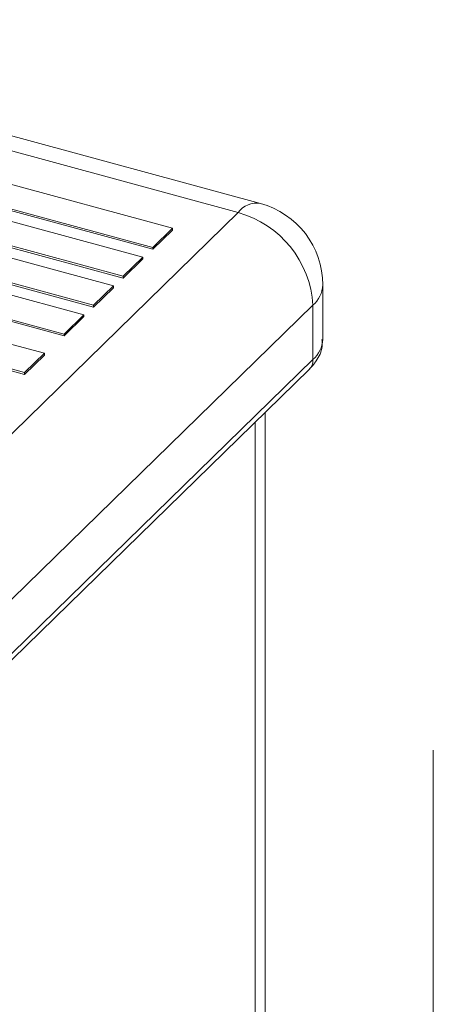
# Model space of a CAD drawing. Units: millimetres. Extents: x 15 to 415, y 5 to 292.
# Drawn here: x 112 to 121, y 87 to 110 of the extents above; entities that cross this region are included whole.
import ezdxf

# ---------------------------------------------------------------- set-up
doc = ezdxf.new("R2010")
doc.units = ezdxf.units.MM

msp = doc.modelspace()

# ---------------------------------------------------------------- linework, layer by layer
at = {"color": 7, "linetype": 'Continuous', "lineweight": 15}
for p, q in [((117.333, 105.538), (101.325, 109.888)), ((116.808, 105.322), (100.8, 109.673)), ((115.253, 104.95), (110.389, 106.272)), ((109.922, 105.817), (114.786, 104.495)), ((109.922, 105.774), (114.786, 104.452)), ((114.553, 104.267), (109.689, 105.589)), ((103.799, 92.625), (116.808, 105.322)), ((113.853, 103.584), (108.989, 104.906)), ((109.222, 105.134), (114.086, 103.812)), ((109.222, 105.091), (114.086, 103.769)), ((114.786, 104.495), (115.253, 104.95)), ((114.786, 104.452), (115.253, 104.907)), ((115.253, 104.95), (115.253, 104.907)), ((108.522, 104.45), (113.386, 103.128)), ((114.786, 104.495), (114.786, 104.452)), ((113.153, 102.901), (108.289, 104.223)), ((108.522, 104.407), (113.386, 103.085)), ((114.086, 103.812), (114.553, 104.267)), ((114.086, 103.769), (114.553, 104.224)), ((114.553, 104.267), (114.553, 104.224)), ((107.822, 103.767), (112.686, 102.445)), ((114.086, 103.812), (114.086, 103.769)), ((107.822, 103.724), (112.686, 102.402)), ((113.386, 103.128), (113.853, 103.584)), ((113.386, 103.085), (113.853, 103.541)), ((113.853, 103.584), (113.853, 103.541)), ((118.808, 102.322), (118.808, 103.608)), ((112.22, 101.99), (107.355, 103.312)), ((118.577, 103.127), (105.568, 90.43)), ((113.386, 103.128), (113.386, 103.085)), ((118.577, 101.841), (118.577, 103.127)), ((106.889, 102.856), (111.753, 101.534)), ((106.889, 102.813), (111.753, 101.491)), ((112.686, 102.445), (113.153, 102.901)), ((112.686, 102.402), (113.153, 102.858)), ((113.153, 102.901), (113.153, 102.858)), ((112.686, 102.445), (112.686, 102.402)), ((111.753, 101.534), (112.22, 101.99)), ((111.753, 101.491), (112.22, 101.947)), ((112.22, 101.99), (112.22, 101.947)), ((105.568, 89.144), (118.577, 101.841)), ((105.475, 88.906), (118.484, 101.603)), ((111.753, 101.534), (111.753, 101.491)), ((117.442, 83.969), (117.442, 100.586)), ((121.425, 92.592), (121.425, 72.059))]:
    msp.add_line(p, q, dxfattribs=at)
at = {"color": 8, "linetype": 'Continuous', "lineweight": 15}
msp.add_line((117.211, 100.361), (117.211, 84.032), dxfattribs=at)
for centre, radius, start, end in [((117.246, 105.004), 0.541, 80.7206, 143.9774), ((118.145, 103.631), 0.664, 310.6416, 357.9974), ((118.145, 102.345), 0.664, 310.6401, 357.9975), ((118.255, 101.83), 0.323, 315.3513, 1.9137)]:
    msp.add_arc(centre, radius, start, end, dxfattribs=at)
at = {"color": 7, "linetype": 'Continuous', "lineweight": 15}
for centre, radius, start, end in [((116.808, 103.608), 2, 0.0001, 74.7956), ((116.152, 102.983), 2.429, 3.3917, 74.3335)]:
    msp.add_arc(centre, radius, start, end, dxfattribs=at)
msp.add_open_spline([(118.484, 101.603), (118.544, 101.67), (118.684, 101.827), (118.804, 102.082), (118.794, 102.26), (118.79, 102.317)], degree=3, knots=[0, 0, 0, 0, 0.336406, 0.788477, 1, 1, 1, 1], dxfattribs=at)

doc.saveas('drawing.dxf')
